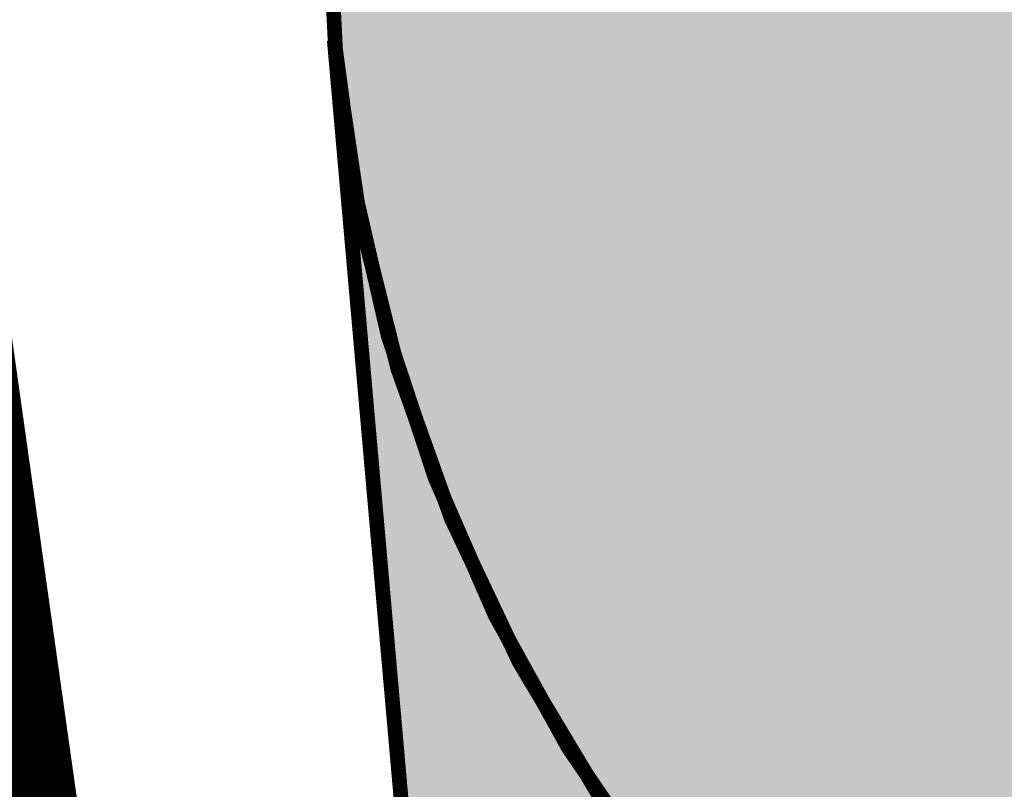
# Model space of a CAD drawing. Units: millimetres. Extents: x -511153 to 25189, y -6563528 to 13100.
# Drawn here: x 8721 to 8728, y 9881 to 9886 of the extents above; entities that cross this region are included whole.
import ezdxf

# ---------------------------------------------------------------- set-up
doc = ezdxf.new("R2010")
doc.units = ezdxf.units.MM
doc.linetypes.add('CENTER', pattern=[16, 10, -2, 2, -2])
doc.linetypes.add('Tkm_921_50', pattern=[4, 1, -3])
doc.layers.add('______MAANTEEAMETI_PLANEERING', color=7, linetype='Continuous', lineweight=13)
doc.layers.add('OPT-kontaktv-elamumaa', color=2, linetype='Continuous', lineweight=9)
for name, color, linetype in [('OPT-MAANTEEKAITSE', 7, 'Continuous'), ('OPT-mood-piir', 1, 'Continuous'), ('OPT-tee kontuurjoon', 7, 'Continuous'), ('tee', 253, 'Continuous'), ('TL_katend_AB_JRT', 133, 'Continuous'), ('TL_katend_AB_KT', 41, 'Continuous'), ('TL_katend_muldeserv', 34, 'Continuous'), ('TL_L_kattemärgistus', 7, 'Continuous'), ('TL_mulle_kraav', 5, 'Continuous'), ('TL_tee_äk_8x20', 210, 'Continuous'), ('TL_tee_äk_ST_10cm', 192, 'Continuous'), ('TL_telg_tee', 12, 'CENTER')]:
    doc.layers.add(name, color=color, linetype=linetype)
for name, color, linetype, true_color in [('TL_katend_AB_ST-1', 7, 'Continuous', 0xcbcbcb), ('TL_katend_haljastus_muru', 7, 'Continuous', 0xe9ffa8), ('TL_tee_murukaitseriba', 7, 'Murukaitse', 0xb57e40), ('TL_tee_servajoon', 1, 'Continuous', 0xff0000)]:
    doc.layers.add(name, color=color, linetype=linetype, true_color=true_color)
doc.styles.add('romanc', font='romanc.shx')
doc.styles.add('RP_lines', font='swissl.ttf')
doc.styles.get("Standard").update_dxf_attribs({"font": 'arial.ttf'})
doc.linetypes.add('+_LINE', pattern='A,0.5,-0.2,["+",Standard,S=0.1,R=0,X=-0.1,Y=-0.05],-0.2', length=0.9)
doc.linetypes.add('Murukaitse', pattern='A,0.4,["|",RP_lines,S=0.29,R=0,X=0,Y=-0.305],0', length=0.4)
doc.linetypes.add('PROJ_KRAAV5', pattern='A,0,-1.35,1,[">",romanc,S=1,R=0,X=-0.9520000000000001,Y=-0.429],-2.45,0', length=4.800000000000001)

# ---------------------------------------------------------------- blocks, each defined once
blk = doc.blocks.new('A$C081406f7')
at = {"layer": 'TL_katend_AB_JRT', "transparency": 33554687}
h = blk.add_hatch(color=256, dxfattribs=at)
h.dxf.hatch_style = 1
edge = h.paths.add_edge_path()
edge.add_line((1238.03755399806, 895.507727028802), (1236.573238190264, 895.8329641995952))
edge.add_arc((812.6538120446494, 989.9891250981018), 434.2499999985864, 278.42358354365007, 347.4773947864304, ccw=False)
edge.add_arc((966.0656855625566, -45.96326742041856), 613.0000000020066, 98.42358354406406, 103.1092081943174)
edge.add_line((827.0324824559502, 551.0616637477651), (818.9343210194493, 549.1757905371487))
edge.add_arc((753.8404723717831, 828.6964348163456), 286.9999994948129, 278.9447611017615, 283.1092081942477, ccw=False)
edge.add_arc((797.1422542578075, 553.583357302472), 8.499999972982454, 213.8656565551455, 278.94476124885875, ccw=False)
edge.add_arc((751.3486475009704, 522.8511579474434), 46.6499999998294, 33.86565664215939, 80.02617908076444)
edge.add_arc((767.3693766439101, 613.9527702359483), 45.84955418204962, 246.36187232451698, 260.02621233503993, ccw=False)
edge.add_arc((747.5822471051943, 568.7438330380246), 3.499999999808036, 66.36197162021725, 148.5176474908606)
edge.add_line((744.5974434057716, 570.5716587612405), (744.4117226545932, 570.2683804025874))
edge.add_arc((767.3694772499148, 613.9531991500407), 49.34999376957271, 242.2766531950009, 244.023942322641)
edge.add_line((745.7544007047545, 569.5886823488399), (745.8766449912218, 569.7883048802614))
edge.add_arc((747.5822471051943, 568.7438330380246), 2.000000000103188, 66.36197162043612, 148.517647481358, ccw=False)
edge.add_arc((767.3695055353455, 613.9531969800591), 47.34999680062581, 246.3619396387566, 260.026147109813)
edge.add_arc((751.3486474951496, 522.8511579390615), 45.150000008897, 27.125517666999883, 80.02617907527531, ccw=False)
edge.add_arc((801.6699142513098, 559.9189355196431), 19.35000019557606, 238.40627321629, 245.9109499611945)
edge.add_arc((751.3486473585945, 522.8511578729376), 46.65000016205802, 24.57761558553081, 27.67903173071565)
edge.add_line((792.6601932924241, 544.5209222389385), (792.7407693163259, 544.604107350111))
edge.add_arc((797.1422542715445, 553.5833573210984), 9.99999999262469, 243.8866438613974, 278.944761133879)
edge.add_arc((753.8404721090337, 828.6964359162375), 288.5000006254982, 278.944761119395, 283.1092081727512)
edge.add_line((819.2745326608419, 547.7148812180385), (827.3726943674264, 549.6007544901222))
edge.add_arc((966.0656855709385, -45.96326740831137), 611.4999999908547, 98.42358354425102, 103.10920818013199, ccw=False)
edge.add_arc((812.6538120339392, 989.989125110209), 435.7500000124755, 278.4235835458725, 347.4773947851821)
at = {"layer": 'TL_katend_AB_KT', "transparency": 33554687}
h = blk.add_hatch(color=256, dxfattribs=at)
h.dxf.hatch_style = 1
edge = h.paths.add_edge_path()
edge.add_arc((760.1527486059349, 607.7751159192994), 36.50000031233424, 216.4709249278293, 220.5661217626804)
edge.add_arc((767.3694800558733, 613.953204694204), 45.99999998242128, 220.5661217680934, 239.0436415470302)
edge.add_arc((744.7365387036698, 576.220593274571), 1.999999996075174, 239.0436414859668, 290.8371826000182)
edge.add_arc((747.5822397817392, 568.7438758024946), 5.999957427756725, 66.36174381000382, 110.8372624563138, ccw=False)
edge.add_arc((767.369480105117, 613.9532048217952), 43.35000012027727, 246.36197163502, 260.0261790581303)
edge.add_arc((751.3486475094687, 522.851157954894), 49.14999998997733, 33.86565664101278, 80.02617908894189, ccw=False)
edge.add_arc((797.1422542728251, 553.5833573248237), 5.999999996550032, 213.8656566117462, 278.9447611262895)
edge.add_arc((753.8404722156702, 828.6964352149516), 284.4999999166608, 278.9447611201475, 283.1092081957379)
edge.add_line((818.3673013777006, 551.6106393486261), (826.4654628441203, 553.4965125657618))
edge.add_arc((966.0656856120331, -45.96326782554388), 615.5000004091335, 98.42358354416808, 103.10920819244808, ccw=False)
edge.add_arc((812.6538122210186, 989.9891245244071), 431.7499994060585, 278.4235835301186, 301.2678118288986)
edge.add_arc((1036.229862837587, 621.8053231630474), 0.9999999931718436, 301.267811466231, 384.6241389301952)
edge.add_line((1037.138923479128, 622.2219869801775), (1035.411402901169, 625.9910231325775))
edge.add_line((1035.411402901169, 625.9910231325775), (1043.022154523758, 629.4504788648337))
edge.add_line((1043.022154523758, 629.4504788648337), (1044.174065098632, 626.9162925630808))
edge.add_arc((1045.0844305465, 627.3300978131592), 1.000000016831884, 204.4440994609513, 302.6560834414602)
edge.add_arc((812.6538120288169, 989.9891251008958), 431.7500000139557, 302.6560844126325, 330.7799349023452)
edge.add_arc((1188.591380374623, 779.7119099330157), 0.9999999994466008, 330.7799348853426, 490.6167012945004)
edge.add_line((1187.94038486341, 780.4709915118292), (1187.495170743205, 780.089171689935))
edge.add_line((1187.495170743205, 780.089171689935), (1184.793539382983, 783.2393602589145))
edge.add_line((1184.793539382983, 783.2393602589145), (1188.145013480564, 786.1136159887537))
edge.add_arc((1165.490360954311, 812.5296650798991), 34.80001337170807, 310.6167013353277, 311.8109274034694)
edge.add_line((1188.690647156094, 786.5915145901963), (1190.738482284825, 784.3020145865157))
edge.add_arc((1191.483831148362, 784.9686892200261), 0.9999999976706904, 221.8109274321829, 331.5780255344601)
edge.add_arc((812.6538120631594, 989.9891250934452), 431.7499999812208, 331.5780253392793, 340.1870040582577)
edge.add_arc((1217.905096948612, 843.9858423052356), 0.9999999971670548, 340.1870038771584, 441.6590611897906)
edge.add_arc((1217.760033741477, 842.9964199140668), 1.999999997926284, 81.6590609044218, 160.0567078618602)
edge.add_arc((812.6535318527604, 989.9893153356388), 428.9503326123771, 333.29984260979995, 340.0566967037109, ccw=False)
edge.add_arc((1165.490369807347, 812.5296550029889), 33.99999995879758, 310.6167010714677, 333.2998485069722, ccw=False)
edge.add_line((1187.624217073317, 786.7208812544122), (1175.922845574678, 776.6856749244034))
edge.add_line((1175.922845574678, 776.6856749244034), (1172.531351141632, 779.0466232066974))
edge.add_line((1172.531351141632, 779.0466232066974), (1185.020235039177, 789.7572075817734))
edge.add_arc((1165.490310639143, 812.5297115659341), 30.00008141288409, 310.6167165254561, 333.2998027803677)
edge.add_arc((812.6526808926137, 989.989652809687), 424.9512476492056, 333.2998534577906, 340.0566929611683)
edge.add_arc((1217.760033742175, 842.9964199122041), 6.000000000047609, 72.15919044273221, 160.0567078173691, ccw=False)
edge.add_arc((1219.904647490126, 849.6597998198122), 0.9999999942846093, 252.1591901560946, 340.9872202558288)
edge.add_arc((812.6538119966863, 989.9891251111403), 431.7500000491686, 340.9872199025498, 347.4773947858894)
edge.add_line((1234.132711845683, 896.3750261487439), (1245.27446086565, 946.5385396732017))
edge.add_arc((1215.988144716946, 953.0432830872014), 30.0000000073968, 347.4773947870228, 361.8389063469438)
edge.add_arc((1279.955184762599, 955.0970085663721), 33.99999999687243, 167.477394787649, 181.8389063511254, ccw=False)
edge.add_line((1246.764026471879, 962.4690510993823), (1250.666872519185, 980.0408407850191))
edge.add_arc((1283.858030817937, 972.6687982473522), 34.00000000573532, 149.221597690627, 167.4773947829236, ccw=False)
edge.add_arc((1228.872248320025, 1005.418816999532), 30.00000003466059, 329.2215977175597, 365.1314120587608)
edge.add_arc((1215.575752781937, 1004.224788232706), 43.34999997047248, 5.131412069857352, 26.48547937324309)
edge.add_arc((1305.975541555905, 1049.267858514562), 57.64999998398533, 190.8671647634259, 206.4854793711078, ccw=False)
edge.add_arc((1295.663835851243, 1047.288264896721), 47.14999686824728, 161.6062736441554, 190.8671647448665, ccw=False)
edge.add_arc((1249.97379488172, 1062.481762013398), 1.000000000257591, 341.6062887274181, 421.2869335099446)
edge.add_line((1250.454218402854, 1063.358798637986), (1249.886534570018, 1063.669730770402))
edge.add_line((1249.886534570018, 1063.669730770402), (1251.394356979989, 1066.422635067254))
edge.add_arc((1251.870591191924, 1067.304499796592), 1.002239704595311, 241.6295825645544, 332.3749281381316)
edge.add_arc((1295.663837659056, 1047.288277206011), 47.15000119949782, 153.89316580047, 155.5017181325828, ccw=False)
edge.add_arc((1247.082247634768, 1061.075199609622), 9.349999986054199, 31.74660386353679, 48.11787214852751, ccw=False)
edge.add_arc((1295.663836585241, 1047.288277724758), 44.73000000743441, 155.278346564984, 190.8670968412742)
edge.add_arc((1305.975541565218, 1049.267858513631), 55.22999999285027, 190.8670968416671, 206.4854793678936)
edge.add_arc((1215.575752748991, 1004.224788219668), 45.770000004756, 5.13141208807059, 26.485479366982076, ccw=False)
edge.add_arc((1228.872248351923, 1005.418816993013), 32.4200000035485, -30.778402303526093, 5.131412084076601, ccw=False)
edge.add_arc((1283.858030845411, 972.668798238039), 31.58000003442354, 149.2215977017475, 167.4773947747526)
edge.add_line((1253.029302021721, 979.5161248175427), (1249.126455974416, 961.944335131906))
edge.add_arc((1279.955184770282, 955.0970085663721), 31.58000000418229, 167.4773947885499, 181.8389063478702)
edge.add_arc((1215.988144712057, 953.0432830899954), 32.42000001252146, -12.522605213988925, 1.8389063447784793, ccw=False)
edge.add_line((1247.636890367721, 946.0138237057254), (1236.495141344378, 895.8503101719543))
edge.add_arc((812.6538120427867, 989.9891250999644), 434.1700000002187, 278.42358354346834, 347.4773947848645, ccw=False)
edge.add_arc((966.0656855832785, -45.96326759457588), 613.0800001776895, 98.42358354387078, 103.1092081993893)
edge.add_line((827.0143377571367, 551.139578894712), (818.9161764063174, 549.2537057027221))
edge.add_arc((753.8404720904073, 828.6964361043647), 286.9200008130086, 278.9447611172761, 283.109208193448, ccw=False)
edge.add_arc((797.1422542647924, 553.5833573127165), 8.41999998410468, 213.8656565810622, 278.9447611924826, ccw=False)
edge.add_arc((751.3486474859528, 522.851157923229), 46.73000002580049, 33.8656566573899, 80.02617906766403)
edge.add_arc((767.369376640534, 613.9527702154592), 45.76955416166526, 246.3618721442954, 260.0262123929947, ccw=False)
edge.add_arc((747.5822471056599, 568.7438330370933), 3.580000000794662, 66.36197163623568, 148.5176474823764)
edge.add_line((744.5292193212081, 570.6134376348928), (744.340787722962, 570.3057325137779))
edge.add_arc((767.3694800275844, 613.9532046541572), 49.34999993420625, 223.1687855200663, 242.1835772926261, ccw=False)
edge.add_arc((734.9137852214044, 583.5085356822237), 4.849999999742296, 147.9953772060585, 223.1687855372423, ccw=False)
at = {"layer": 'TL_katend_AB_ST-1', "transparency": 33554687}
h = blk.add_hatch(color=256, dxfattribs=at)
h.dxf.hatch_style = 1
edge = h.paths.add_edge_path()
edge.add_line((1190.24652635667, 764.5921317785978), (1195.734343631309, 758.1931613320485))
edge.add_arc((812.6538120376645, 989.9891251027584), 447.750000007216, 328.8225317429885, 347.4773947864918)
edge.add_line((1249.752080455539, 892.9058296671137), (1272.934407105087, 997.2796541322023))
edge.add_arc((1223.63577493676, 1008.229305543937), 50.49999999709456, 347.4773947852817, 386.4918960126446)
edge.add_line((1268.833146837424, 1030.755902556702), (1259.880599748343, 1026.300352376886))
edge.add_arc((1215.575752725359, 1004.224788215011), 49.50000002823295, 1.2478321969928174, 26.485479360752777, ccw=False)
edge.add_arc((1225.07349984406, 1004.431670277379), 40.00000000104387, -23.142260488207796, 1.2478321913939112, ccw=False)
edge.add_line((1261.85477445717, 988.7110520349815), (1258.59615432343, 981.086911550723))
edge.add_arc((1286.182110339985, 969.2964478479698), 30.00000006122118, 156.8577395175687, 167.477394769793)
edge.add_line((1256.895794140641, 975.8011912824586), (1254.11059458938, 963.2613831134513))
edge.add_arc((1273.634805341368, 958.9248875062913), 19.99999999097405, 167.4773947845191, 180.9731280710931)
edge.add_line((1253.637689941796, 958.5852180598304), (1253.735442689387, 952.830290723592))
edge.add_arc((1213.741211850662, 952.1509518334642), 40.00000002136112, -12.52260520839701, 0.9731280661287087, ccw=False)
edge.add_line((1252.789633394219, 943.4779606154189), (1241.942396150553, 894.6404279079288))
edge.add_arc((812.653812045115, 989.9891250999644), 439.7499999993973, 329.1656911989946, 347.4773947862936, ccw=False)
edge = h.paths.add_edge_path()
edge.add_line((1188.507780290092, 746.650149484165), (1183.072854464524, 752.9874468091875))
edge.add_arc((812.6538120388286, 989.989125110209), 439.750000010313, 278.4235835436263, 327.3880556754374, ccw=False)
edge.add_arc((966.0656854922418, -45.96326703298837), 607.4999996094781, 98.4235835432534, 103.1092081976987)
edge.add_line((828.2799255345017, 545.7049963362515), (820.1817640931113, 543.8191231256351))
edge.add_arc((753.8404721696861, 828.6964354868978), 292.5000001918728, 280.0902633905611, 283.1092081988562, ccw=False)
edge.add_line((805.0863028849708, 540.7205424914137), (822.7900541730924, 532.6188185373321))
edge.add_line((822.7900541730924, 532.6188185373321), (830.8882156414911, 534.5046917553991))
edge.add_arc((966.0656856852584, -45.9632681235671), 596.0000007160089, 99.46706994570309, 103.10920819206541, ccw=False)
edge.add_arc((851.5048620565794, 641.0506099481136), 100.4999999828949, 279.4670699351435, 286.4356530206471)
edge.add_line((879.9401659602299, 544.6572310859337), (899.0699530269485, 550.300370849669))
edge.add_arc((927.2223189886427, 454.8661286644638), 99.50000146083195, 102.08444742131132, 106.4356530129775, ccw=False)
edge.add_arc((812.65381204593, 989.9891250999644), 447.7499999984702, 282.08444737342, 327.079786166336)
h = blk.add_hatch(color=256, dxfattribs=at)
h.dxf.hatch_style = 1
edge = h.paths.add_edge_path()
edge.add_line((1196.983061985928, 736.7676999820396), (1191.561169679044, 743.0897998064756))
edge.add_arc((812.6538120443001, 989.9891251036897), 452.2500000021703, 283.109208198552, 326.91138505783147, ccw=False)
edge.add_line((915.2276556413854, 549.5249732006341), (823.8106894305674, 528.2360906545073))
edge.add_arc((835.2644850978395, 479.0521444799379), 50.4999999652531, 103.1092081791298, 155.5677165969562)
edge.add_line((789.2867221598281, 499.9398277336732), (798.0009802529821, 494.9672710699961))
edge.add_arc((842.6437354030786, 473.5832954468206), 49.50000000852556, 116.8796456223073, 154.4054790122633, ccw=False)
edge.add_arc((838.3486156379804, 482.056898387149), 39.99999997763854, 92.48955292311467, 116.8796456275964, ccw=False)
edge.add_line((836.6111266671214, 522.0191446989775), (844.8946291756583, 522.3792969817296))
edge.add_arc((843.5915124459425, 552.350981705822), 29.99999997352773, 272.4895529269245, 283.1092081984035)
edge.add_line((850.3957475043135, 523.1327958675101), (862.906383666792, 526.0462316861376))
edge.add_arc((858.3702269472415, 545.5250222980976), 20.0000000372226, 283.1092082028886, 296.6049414564896)
edge.add_line((867.3269510084065, 527.6427099313587), (872.4732636687113, 530.2203465104103))
edge.add_arc((890.3867117709015, 494.4557218458503), 40.00000000383389, 103.109208197854, 116.6049414749053, ccw=False)
edge.add_line((881.3143983512418, 533.4133030017838), (917.0421183200087, 541.7334569692612))
edge.add_arc((812.6538120468613, 989.9891250999644), 460.2499999976965, 283.1092081976856, 326.6204763792587)
edge = h.paths.add_edge_path()
edge.add_line((1198.816542619141, 754.5992187419906), (1204.288065935136, 748.2192475739866))
edge.add_arc((812.653811702854, 989.9891252694651), 460.2500003791007, 328.3114778691246, 335.3274117233635)
edge.add_line((1230.886665147613, 797.8658753791824), (1244.614416012657, 827.7497984310612))
edge.add_arc((965.1867085986305, 956.110253165476), 307.5000000167227, 335.3274117252795, 347.4773947855535)
edge.add_line((1265.371449063416, 889.4366331771016), (1280.211175365956, 956.2495554368943))
edge.add_arc((1569.169494434725, 892.0694204885513), 295.9999997990482, 159.2114433405017, 167.4773947890833, ccw=False)
edge.add_line((1292.440106610302, 997.1258138939738), (1289.669539739727, 1011.423564072698))
edge.add_arc((1307.753133310471, 1001.76780689694), 20.50000007485497, 151.8999569875939, 157.2355727479837)
edge.add_arc((1569.169495953363, 892.069419901818), 304.0000014271763, 157.235572761521, 159.2464256876744)
edge.add_arc((1283.959997308441, 1000.14597958792), 1.000000000492209, 164.3464273481531, 339.2464251579454, ccw=False)
edge.add_arc((1375.436513694352, 974.513052158989), 96.00000009876072, 156.9861190316143, 164.3464267559336, ccw=False)
edge.add_line((1287.077137806104, 1012.044648336247), (1283.391649967991, 1014.861448426731))
edge.add_arc((1375.436513667577, 974.5130521673709), 100.5000000705359, 156.3294809093648, 167.4773947826503)
edge.add_line((1277.32735452638, 996.3039426216856), (1254.243846521014, 892.3750294884667))
edge.add_arc((1196.159327722737, 905.2761020315811), 59.49999156966476, 346.60698646393615, 347.47739484972476, ccw=False)
edge.add_line((1254.041165231378, 891.4941615508869), (1243.598371243686, 847.636178823188))
edge.add_arc((1185.716525476426, 861.4181212093681), 59.50000004504979, 336.76205404712783, 346.6069865210138, ccw=False)
edge.add_arc((965.1867116221692, 956.1102518383414), 299.4999967151781, 335.32741171463545, 336.7620540476822, ccw=False)
edge.add_line((1237.344752080506, 831.0892574163154), (1223.617001217324, 801.2053343635052))
edge.add_arc((812.6538119418547, 989.9891251530498), 452.2500001153521, 328.63512619214237, 335.3274117241478, ccw=False)
at = {"layer": 'TL_katend_haljastus_muru', "transparency": 33554687}
h = blk.add_hatch(color=256, dxfattribs=at)
h.dxf.hatch_style = 1
edge = h.paths.add_edge_path()
edge.add_line((1243.063328972436, 847.7635749289766), (1253.506122960011, 891.6215576566756))
edge.add_arc((1196.159317539306, 905.2761043962091), 58.95000202393731, 346.6069865200353, 347.4773947664252)
edge.add_line((1253.706930728513, 892.4942831313238), (1276.790438730503, 996.4231962505728))
edge.add_arc((1375.436513572582, 974.5130521981046), 101.0499999710493, 159.5899725967606, 167.4773947881891, ccw=False)
edge.add_arc((1303.581058416632, 1045.735516730696), 42.62521708250623, 235.8831626722168, 237.58250136364802, ccw=False)
edge.add_arc((1276.868920122506, 1006.306809296831), 4.999999999939782, 55.88321067017176, 96.62189749593348)
edge.add_line((1276.292336159153, 1011.273453126661), (1274.60624751565, 1011.077712965198))
edge.add_arc((1223.635774937691, 1008.229305545799), 51.04999999654638, -12.522605214452483, 3.1985606929936807, ccw=False)
edge.add_line((1273.471322901431, 997.1604005051777), (1250.288996250718, 892.7865760354325))
edge.add_arc((812.6538120432524, 989.9891251018271), 448.3000000014578, 282.0844473736923, 347.4773947861269, ccw=False)
edge.add_arc((927.2223186838673, 454.8661297755316), 98.95000030985324, 102.0844473837559, 106.4356530253658)
edge.add_line((899.22556911828, 549.7728448966518), (880.0957820513286, 544.1297051319852))
edge.add_arc((851.5048620732268, 641.0506098754704), 101.0499999084114, 279.46706993886653, 286.43565302329694, ccw=False)
edge.add_arc((966.0656855388079, -45.96326741855592), 595.4499999966051, 99.46706994190885, 103.109208200479)
edge.add_line((831.0129598825006, 533.9690249990672), (822.9147984792944, 532.08315179497))
edge.add_arc((845.3574338270118, 435.711835344322), 98.9500000797451, 103.1092082037347, 116.9660135449817)
edge.add_arc((751.3486483646557, 522.8511579614133), 49.14999913702625, 0.33671003094440266, 1.2269163271724892, ccw=False)
edge.add_arc((805.4975462112343, 523.1692761359736), 4.999833155185809, 180.3355383773831, 221.4667302668821)
edge.add_line((801.7509694561595, 519.8584614023566), (802.9135309509002, 518.5428808871657))
edge.add_arc((835.2644851253135, 479.0521444464102), 51.0500000061528, 103.10920820280859, 129.3244582341293, ccw=False)
edge.add_line((823.6859451188939, 528.7717573968694), (915.102911330061, 550.0606399392709))
edge.add_arc((812.6538120447658, 989.9891250999644), 451.7000000001669, 283.1092081983146, 335.3274117287737)
edge.add_line((1223.117211835342, 801.4349221969023), (1236.844962685136, 831.3188452217728))
edge.add_arc((965.1867094995687, 956.1102527808398), 298.9499990373089, 335.3274117203287, 336.7620540418408)
edge.add_arc((1185.716525518801, 861.4181211972609), 58.95000000122639, 336.7620540398251, 346.606986522759)
h = blk.add_hatch(color=256, dxfattribs=at)
h.dxf.hatch_style = 1
edge = h.paths.add_edge_path()
edge.add_line((827.3726941925706, 549.6007544528693), (819.2745327240555, 547.714881233871))
edge.add_arc((753.8404716150835, 828.6964383739978), 288.5000031301612, 278.9447611404078, 283.109208170526, ccw=False)
edge.add_arc((797.1422542716609, 553.5833573061973), 9.999999977825247, 262.7163438422643, 278.9447611464947, ccw=False)
edge.add_arc((751.3486464108573, 522.8511574687436), 49.15000119009422, 22.43861369414691, 25.053011532906908, ccw=False)
edge.add_arc((801.6699141670251, 559.9189353343099), 18.94999999052705, 255.038056252985, 280.0902634015744)
edge.add_arc((753.8404724948341, 828.6964338449761), 291.9499985186087, 280.0902633834053, 283.1092082043326)
edge.add_line((820.0570197564084, 544.3547898605466), (828.1551812248072, 546.2406630776823))
edge.add_arc((966.0656855285633, -45.96326746605337), 608.0500000401004, 98.42358354063629, 103.1092081917813, ccw=False)
edge.add_arc((812.6538120425539, 989.9891250990331), 439.2000000018271, 278.423583543394, 347.4773947864418)
edge.add_line((1241.405480354675, 894.7596815368161), (1252.252717597992, 943.5972142443061))
edge.add_arc((1213.741211875458, 952.1509518325329), 39.44999999676814, 347.4773947846023, 360.9731280687087)
edge.add_line((1253.185522015672, 952.8209498142824), (1253.087769267848, 958.5758771495894))
edge.add_arc((1273.634805319714, 958.92488750536), 20.54999996946815, 174.0898635952401, 180.973128070792, ccw=False)
edge.add_line((1253.194036488188, 961.0408904170617), (1250.668868624023, 961.6017519775778))
edge.add_arc((1279.95518476062, 955.0970085654408), 29.99999999517376, 167.4773947854819, 181.8389063494777)
edge.add_arc((1215.988144735922, 953.0432830853388), 33.99999998826213, -12.522605217243381, 1.8389063515912767, ccw=False)
edge.add_line((1249.179303017445, 945.6712405513972), (1238.037553997594, 895.5077270297334))
edge.add_arc((812.6538120429032, 989.9891250971705), 435.7500000001749, 278.42358354334146, 347.4773947867064, ccw=False)
edge.add_arc((966.0656851880485, -45.96326574217528), 611.4999982846591, 98.42358353278287, 103.1092081973469)
at = {"layer": 'TL_katend_muldeserv', "transparency": 33554687, "flags": 128}
blk.add_lwpolyline([(797.0798128184397, 541.533248802647, 0.01012336774042802), (796.2860571630299, 543.369179607369, 0.06000797449853395), (798.7359464315232, 543.4580106530339, 0.01817282838653099), (819.3312346829334, 547.4713963512331), (827.4293961517978, 549.3572695674375, -0.02044774350896153), (876.5235440545948, 558.6926408428699, 0.310765706009171), (1238.281606632285, 895.453520834446), (1249.423355652136, 945.6170343561098, 0.06274606681196913), (1250.220505996142, 954.142347112298, -0.06274606680015674), (1250.912921258598, 961.5475457822904)], format="xyb", dxfattribs=at)
at = {"layer": 'TL_L_kattemärgistus', "flags": 128}
blk.add_lwpolyline([(877.1461274513276, 554.4884893335402, 0.3107657060096528), (1242.430501419236, 894.532015517354)], format="xyb", dxfattribs=at)
at = {"layer": 'TL_L_kattemärgistus', "linetype": 'Tkm_921_50', "transparency": 33554687, "const_width": 0.1, "flags": 128}
for points in [[(877.65884319006, 551.0262469146401, 0.3107657060096111), (1245.847238303162, 893.7731287861243)], [(916.1348869786598, 545.6292150840163, 0.2318712510521688), (1227.251833182178, 799.5356048718095)]]:
    blk.add_lwpolyline(points, format="xyb", dxfattribs=at)
at = {"layer": 'TL_L_kattemärgistus', "const_width": 0.1, "flags": 128}
for points in [[(906.2870044753654, 552.6501401299611, 0.2933345712097904), (1249.263975185808, 893.0142420539632)], [(915.3410595544847, 549.0380034344271, 0.2318712510524105), (1224.071355211199, 800.9966181777418)]]:
    blk.add_lwpolyline(points, format="xyb", dxfattribs=at)
at = {"layer": 'TL_mulle_kraav', "ltscale": 0.5, "flags": 128}
blk.add_lwpolyline([(823.3003718027612, 530.427454598248), (914.717338006827, 551.7163371387869, 0.288484798111755), (1251.948554165429, 892.4179739085957), (1278.095533006475, 1010.139556436799)], format="xyb", dxfattribs=at)
at = {"layer": 'TL_mulle_kraav', "linetype": 'PROJ_KRAAV5', "ltscale": 0.5, "flags": 128}
blk.add_lwpolyline([(1231.601351049263, 825.7242184337229, -0.2469248050563794), (914.717338006827, 551.7163371387869), (891.0974479209399, 546.2158147897571)], format="xyb", dxfattribs=at)
at = {"layer": 'TL_tee_murukaitseriba', "linetype": 'Murukaitse', "flags": 128}
for points in [[(1274.60624751565, 1011.077712965198, -0.06870432301098478), (1273.471322901081, 997.160400503315), (1250.288996250718, 892.7865760354325, -0.2933345712094268), (906.5068252736237, 551.6234080241993, 0.0189879977894572), (899.22556911828, 549.7728448966518), (880.0957820513286, 544.1297051319852, -0.03041555375566649), (868.1256390891504, 541.3768808748573, 0.01589316403489775), (831.0129599509528, 533.9690250148997), (822.9147984826704, 532.0831517959014, 0.06053550219675598), (800.4873791199643, 523.903562316671, 0.06053550219675598)], [(802.9135309509002, 518.5428808871657, -0.1148871080094115), (823.6859451206401, 528.7717573968694), (915.1029113268014, 550.0606399383396, 0.2318712510508496), (1223.117211822071, 801.4349221680313), (1236.844962685136, 831.3188452217728, 0.006259889772022957), (1239.884161797119, 838.1593662826344, 0.04298306332961917), (1243.063328972319, 847.7635749289766), (1253.506122960011, 891.6215576566756, 0.003797890763005368), (1253.706930725137, 892.4942831164226), (1276.790438730503, 996.4231962505728, -0.0344289655073098), (1280.730334467487, 1009.752832751721)], [(796.7774521847023, 541.6113872900605, 0.1097483462608301), (804.9899431994418, 541.2620356222615, 0.01317339366891661), (820.0570197564084, 544.3547898605466), (828.1551812248072, 546.2406630776823, -0.02044774350887462), (876.9923127304064, 555.5271620564163, 0.3107657060089399), (1241.405480354675, 894.7596815368161), (1252.252717597992, 943.5972142443061, 0.05895440418153254), (1253.185522015672, 952.8209498142824), (1253.087769267848, 958.5758771495894, -0.03004294086435156), (1253.194036488188, 961.0408904170617)]]:
    blk.add_lwpolyline(points, format="xyb", dxfattribs=at)
at = {"layer": 'TL_tee_servajoon', "flags": 128}
blk.add_lwpolyline([(798.6970758910757, 543.7049703281373, 0.01817282838656195), (819.2745327240555, 547.714881233871), (827.3726941930363, 549.6007544500753, -0.02044774350889433), (876.4869215018116, 558.9399438723922, 0.3107657060094743), (1238.03755399771, 895.5077270297334), (1249.179303017678, 945.6712405513972, 0.06274606681060192), (1249.9706347459, 954.1343247471377, -0.06274606680180465), (1250.668868624023, 961.6017519775778)], format="xyb", dxfattribs=at)
at = {"layer": 'TL_tee_äk_8x20'}
for radius in [434.1699999989573, 434.2499999989273]:
    blk.add_arc((812.6538120439509, 989.9891250990331), radius, 278.4235835414113, 347.4773947981178, dxfattribs=at)
at = {"layer": 'TL_tee_äk_ST_10cm'}
for centre, radius in [((812.6538120433688, 989.9891250990331), 439.6000000013691), ((812.6538120448822, 989.9891250990331), 439.7499999995363)]:
    blk.add_arc(centre, radius, 278.4235835414113, 347.4773947981178, dxfattribs=at)
at = {"layer": 'TL_tee_äk_ST_10cm', "transparency": 33554687}
for centre, radius, start, end in [((812.6538120462792, 989.9891250999644), 447.7499999983971, 282.0844473745538, 347.4773947981178), ((812.6538120458135, 989.9891250999644), 447.8999999985322, 282.0844473745538, 347.4773947981178), ((812.6538120429032, 989.9891250999644), 452.1000000010844, 283.1092082017139, 335.3274117112769), ((812.6538120439509, 989.9891250990331), 452.2500000000281, 283.1092082017139, 335.3274117112769)]:
    blk.add_arc(centre, radius, start, end, dxfattribs=at)
at = {"layer": 'TL_telg_tee', "transparency": 33554687}
blk.add_arc((812.6538120456971, 989.9891250999644), 449.9999999987224, 283.1092082017139, 347.4773947981178, dxfattribs=at)

msp = doc.modelspace()

# ---------------------------------------------------------------- hatches: boundary and pattern name
at = {"layer": 'OPT-kontaktv-elamumaa'}
h = msp.add_hatch(dxfattribs=at)
h.set_pattern_fill('ANSI31', color=256, scale=0.1)
h.set_pattern_definition([(45, (0, 0), (-0.2245064030267289, 0.2245064030267289), [])])
h.paths.add_polyline_path([(8557.832252462744, 9867.4932889708), (8598.165463422309, 9882.400739915916), (8714.798429592047, 9925.296991886935), (8721.895491271762, 9874.949943521662), (8726.299070017762, 9864.321503681495), (8696.35328881682, 9847.41099866879), (8660.48186262208, 9831.467438527747), (8637.904592793384, 9823.275864252158), (8621.814106234815, 9818.417587937103), (8597.913906458998, 9812.371480967166), (8579.555394323543, 9808.719724196257), (8531.308456780622, 9800.220237939051), (8518.69992842793, 9853.003415151863)])
at = {"layer": 'OPT-tee kontuurjoon', "ltscale": 0.5, "true_color": 0x939598}
h = msp.add_hatch(color=252, dxfattribs=at)
h.dxf.hatch_style = 1
edge = h.paths.add_edge_path()
edge.add_arc((8734.104996282142, 9886.718848186909), 10.99999999895226, 180, 360)
edge.add_arc((8734.104996282142, 9886.718848186909), 10.99999999895226, 0, 180)
edge = h.paths.add_edge_path(flags=16)
edge.add_arc((8734.104996282142, 9886.718848186909), 2.499999998952262, 180, 360)
edge.add_arc((8734.104996282142, 9886.718848186909), 2.499999998952262, 0, 180)
at = {"layer": 'OPT-tee kontuurjoon', "linetype": 'Continuous', "ltscale": 0.5, "true_color": 0x939598}
h = msp.add_hatch(color=252, dxfattribs=at)
h.dxf.hatch_style = 1
edge = h.paths.add_edge_path()
edge.add_line((8551.415417538723, 9819.922394819921), (8547.287379050744, 9813.840002173922))
edge.add_line((8547.287379050744, 9813.840002173922), (8546.371903770487, 9818.75547824557))
edge.add_line((8546.371903770487, 9818.75547824557), (8533.591665984248, 9816.375242516762))
edge.add_line((8533.591665984248, 9816.375242516762), (8534.836711931159, 9809.690197390868))
edge.add_line((8534.836711931159, 9809.690197390868), (8529.925247706356, 9808.780322739287))
edge.add_line((8529.925247706356, 9808.780322739287), (8530.872458340484, 9803.667320489316))
edge.add_line((8530.872458340484, 9803.667320489316), (8536.32215288456, 9804.680977351396))
edge.add_line((8536.32215288456, 9804.680977351396), (8549.023514625034, 9807.04303600303))
edge.add_line((8549.023514625034, 9807.04303600303), (8550.255211682641, 9808.442029050915))
edge.add_line((8550.255211682641, 9808.442029050915), (8563.183679490932, 9809.846985631055))
edge.add_line((8563.183679490932, 9809.846985631055), (8573.300183129497, 9813.590743523455))
edge.add_line((8573.300183129497, 9813.590743523455), (8577.417987953988, 9813.842605086407))
edge.add_line((8577.417987953988, 9813.842605086407), (8582.34683127806, 9817.810784811518))
edge.add_line((8582.34683127806, 9817.810784811518), (8583.33769723319, 9812.90994971375))
edge.add_line((8583.33769723319, 9812.90994971375), (8593.531434237491, 9814.970950901872))
edge.add_line((8593.531434237491, 9814.970950901872), (8592.540568281314, 9819.87178599964))
edge.add_line((8592.540568281314, 9819.87178599964), (8596.643211305258, 9820.17008117809))
edge.add_line((8596.643211305258, 9820.17008117809), (8612.655733748921, 9823.075627769707))
edge.add_line((8612.655733748921, 9823.075627769707), (8618.787115289248, 9825.947305860362))
edge.add_line((8618.787115289248, 9825.947305860362), (8628.832729013637, 9824.709831055618))
edge.add_line((8628.832729013637, 9824.709831055618), (8631.590596654569, 9827.52469223029))
edge.add_line((8631.590596654569, 9827.52469223029), (8633.695918304613, 9826.949227885707))
edge.add_line((8633.695918304613, 9826.949227885707), (8646.116787011502, 9835.741017377368))
edge.add_line((8646.116787011502, 9835.741017377368), (8649.000395651208, 9831.65631405673))
edge.add_line((8649.000395651208, 9831.65631405673), (8657.496578557184, 9837.654220027282))
edge.add_line((8657.496578557184, 9837.654220027282), (8654.612969917478, 9841.738923347919))
edge.add_line((8654.612969917478, 9841.738923347919), (8656.874523383914, 9840.710354116178))
edge.add_line((8656.874523383914, 9840.710354116178), (8659.482904496253, 9841.179805833279))
edge.add_line((8659.482904496253, 9841.179805833279), (8660.368565537035, 9836.258870503298))
edge.add_line((8660.368565537035, 9836.258870503298), (8665.443747618818, 9837.172292595162))
edge.add_line((8665.443747618818, 9837.172292595162), (8664.698810537695, 9842.118555168054))
edge.add_line((8664.698810537695, 9842.118555168054), (8672.523097711848, 9843.526756222724))
edge.add_line((8672.523097711848, 9843.526756222724), (8674.341747450642, 9846.021548824749))
edge.add_line((8674.341747450642, 9846.021548824749), (8678.801630395348, 9845.340498724385))
edge.add_line((8678.801630395348, 9845.340498724385), (8691.80999295006, 9854.563878189205))
edge.add_line((8691.80999295006, 9854.563878189205), (8694.332895550528, 9856.918199754684))
edge.add_line((8694.332895550528, 9856.918199754684), (8696.317138761515, 9852.328779434218))
edge.add_line((8696.317138761515, 9852.328779434218), (8705.863133028382, 9856.456005314729))
edge.add_line((8705.863133028382, 9856.456005314729), (8703.87888981658, 9861.045425635195))
edge.add_line((8703.87888981658, 9861.045425635195), (8706.262823454803, 9862.074084594278))
edge.add_line((8706.262823454803, 9862.074084594278), (8707.379777616006, 9859.477933171569))
edge.add_line((8707.379777616006, 9859.477933171569), (8721.31661737815, 9865.42335548847))
edge.add_line((8721.31661737815, 9865.42335548847), (8724.9583043264, 9867.531020919225))
edge.add_line((8724.9583043264, 9867.531020919225), (8734.104996282142, 9875.71884818784))
edge.add_arc((8734.104996282342, 9886.71884818694), 10.9999999990996, 185.0290139008926, 269.9999999989578, ccw=False)
edge.add_line((8723.147341490141, 9885.754586067414), (8723.987087520072, 9876.21190371587))
edge.add_arc((8719.255178392516, 9876.5660907276), 4.745146196981983, 301.59546131655, 355.7193495504808, ccw=False)
edge.add_line((8721.741247960948, 9872.524324958576), (8719.548764070612, 9872.352669855012))
edge.add_line((8719.548764070612, 9872.352669855012), (8717.567828865838, 9876.943518983564))
edge.add_line((8717.567828865838, 9876.943518983564), (8702.625533124432, 9870.495971078417))
edge.add_line((8702.625533124432, 9870.495971078417), (8704.606468329206, 9865.905121950796))
edge.add_line((8704.606468329206, 9865.905121950796), (8702.222534687142, 9864.876462993576))
edge.add_line((8702.222534687142, 9864.876462993576), (8699.116706103669, 9872.060034403941))
edge.add_line((8699.116706103669, 9872.060034403941), (8689.570711838314, 9867.932808520636))
edge.add_line((8689.570711838314, 9867.932808520636), (8692.677283506724, 9860.74751840475))
edge.add_line((8692.677283506724, 9860.74751840475), (8688.285348270787, 9860.735435027062))
edge.add_line((8688.285348270787, 9860.735435027062), (8685.397151177982, 9864.816895250595))
edge.add_line((8685.397151177982, 9864.816895250595), (8672.112814443535, 9855.416391352555))
edge.add_line((8672.112814443535, 9855.416391352555), (8675.00101153634, 9851.334931129953))
edge.add_line((8675.00101153634, 9851.334931129953), (8671.283172257361, 9850.416065685815))
edge.add_line((8671.283172257361, 9850.416065685815), (8670.397511214134, 9855.337001013933))
edge.add_line((8670.397511214134, 9855.337001013933), (8654.748936865479, 9852.520598904593))
edge.add_line((8654.748936865479, 9852.520598904593), (8655.63459790626, 9847.599663574612))
edge.add_line((8655.63459790626, 9847.599663574612), (8652.064734868705, 9847.134156851462))
edge.add_line((8652.064734868705, 9847.134156851462), (8648.519729242194, 9852.143787077992))
edge.add_line((8648.519729242194, 9852.143787077992), (8626.728372765821, 9836.72743479292))
edge.add_line((8626.728372765821, 9836.72743479292), (8629.65173481498, 9832.662771435818))
edge.add_line((8629.65173481498, 9832.662771435818), (8627.401271043695, 9829.879011145225))
edge.add_line((8627.401271043695, 9829.879011145225), (8616.911986866384, 9831.020604476696))
edge.add_line((8616.911986866384, 9831.020604476696), (8611.405959499185, 9829.963157394333))
edge.add_line((8611.405959499185, 9829.963157394333), (8610.513263606583, 9834.88282141219))
edge.add_line((8610.513263606583, 9834.88282141219), (8594.500741162803, 9831.977274820572))
edge.add_line((8594.500741162803, 9831.977274820572), (8595.745388275362, 9825.118000946371))
edge.add_line((8595.745388275362, 9825.118000946371), (8591.541668461403, 9824.81235667075))
edge.add_line((8591.541668461403, 9824.81235667075), (8590.162489982671, 9831.63379023633))
edge.add_line((8590.162489982671, 9831.63379023633), (8579.968752979185, 9829.572789044483))
edge.add_line((8579.968752979185, 9829.572789044483), (8580.959618936642, 9824.671953947647))
edge.add_line((8580.959618936642, 9824.671953947647), (8575.58954183571, 9818.789599466501))
edge.add_line((8575.58954183571, 9818.789599466501), (8570.870749064605, 9820.15563880968))
edge.add_line((8570.870749064605, 9820.15563880968), (8569.135439020698, 9824.844849730274))
edge.add_line((8569.135439020698, 9824.844849730274), (8558.009235747973, 9820.727437943584))
edge.add_line((8558.009235747973, 9820.727437943584), (8558.215278421063, 9820.17066276948))
edge.add_line((8558.215278421063, 9820.17066276948), (8555.95553411264, 9816.841078462443))
edge.add_line((8555.95553411264, 9816.841078462443), (8551.415417538723, 9819.922394819921))
at = {"layer": 'tee', "linetype": 'ByBlock'}
h = msp.add_hatch(dxfattribs=at)
h.set_pattern_fill('ANSI31', color=12, angle=58)
h.set_pattern_definition([(103, (0, 0), (-3.093624955693122, -0.7142195975417713), [])])
edge = h.paths.add_edge_path()
edge.add_line((8144.521546374263, 10752.36069323072), (8464.985221600406, 10541.94068510466))
edge.add_line((8464.985221600406, 10541.94068510466), (8544.910926491044, 10493.01176727554))
edge.add_line((8544.910926491044, 10493.01176727554), (8688.874845724946, 10397.03926397636))
edge.add_line((8688.874845724946, 10397.03926397636), (8740.14248296848, 10365.52127071252))
edge.add_line((8740.14248296848, 10365.52127071252), (8839.324388432071, 10309.20097903718))
edge.add_line((8839.324388432071, 10309.20097903718), (8928.630145896412, 10264.65386166302))
edge.add_line((8928.630145896412, 10264.65386166302), (8993.166306658333, 10222.17158723259))
edge.add_line((8993.166306658333, 10222.17158723259), (9064.107686165717, 10168.4697986805))
edge.add_line((9064.107686165717, 10168.4697986805), (9138.281672403473, 10095.22114892913))
edge.add_line((9138.281672403473, 10095.22114892913), (9208.69579483654, 10016.52974066118))
edge.add_line((9208.69579483654, 10016.52974066118), (9263.387030007403, 9952.103802811902))
edge.add_line((9263.387030007403, 9952.103802811902), (9304.240530223498, 9907.635217419123))
edge.add_line((9304.240530223498, 9907.635217419123), (9331.899433501849, 9880.544085703335))
edge.add_line((9331.899433501849, 9880.544085703335), (9353.777411409568, 9862.668229918268))
edge.add_line((9353.777411409568, 9862.668229918268), (9384.073528180288, 9843.747271629343))
edge.add_line((9384.073528180288, 9843.747271629343), (9460.59950209138, 9812.963240203599))
edge.add_line((9460.59950209138, 9812.963240203599), (9560.009355415927, 9790.773852762593))
edge.add_line((9560.009355415927, 9790.773852762593), (9682.007524607077, 9762.036491441984))
edge.add_line((9682.007524607077, 9762.036491441984), (9806.964055380708, 9737.29318345507))
edge.add_line((9806.964055380708, 9737.29318345507), (9911.094893108586, 9726.23426976979))
edge.add_line((9911.094893108586, 9726.23426976979), (9943.638854595361, 9721.416563071303))
edge.add_line((8144.521546374263, 10752.36069323072), (8129.257115619461, 10885.63088245827))
edge.add_line((8129.257115619461, 10885.63088245827), (8518.547711306877, 10626.401145677))
edge.add_line((8518.547711306877, 10626.401145677), (8598.771048419389, 10577.290023355))
edge.add_line((8598.771048419389, 10577.290023355), (8742.813394207988, 10481.26523756157))
edge.add_line((8742.813394207988, 10481.26523756157), (8791.033367460159, 10451.62086786056))
edge.add_line((8791.033367460159, 10451.62086786056), (8886.366141244142, 10397.48629965846))
edge.add_line((8886.366141244142, 10397.48629965846), (8978.61836654564, 10351.46943775374))
edge.add_line((8978.61836654564, 10351.46943775374), (9050.898544969818, 10303.88950211077))
edge.add_line((9050.898544969818, 10303.88950211077), (9129.700120738595, 10244.23763758696))
edge.add_line((9129.700120738595, 10244.23763758696), (9210.744066795369, 10164.20473224797))
edge.add_line((9210.744066795369, 10164.20473224797), (9284.08690171487, 10082.24033694268))
edge.add_line((9284.08690171487, 10082.24033694268), (9338.35375986327, 10018.3143126095))
edge.add_line((9338.35375986327, 10018.3143126095), (9376.097556821042, 9977.230604991146))
edge.add_line((9376.097556821042, 9977.230604991146), (9398.657348650655, 9955.133912082314))
edge.add_line((9398.657348650655, 9955.133912082314), (9412.133511889811, 9944.122933297378))
edge.add_line((9412.133511889811, 9944.122933297378), (9429.57013602673, 9933.233166780728))
edge.add_line((9429.57013602673, 9933.233166780728), (9490.349048351087, 9908.783690983279))
edge.add_line((9490.349048351087, 9908.783690983279), (9582.366657993827, 9888.244334737652))
edge.add_line((9582.366657993827, 9888.244334737652), (9703.190548162427, 9859.783581507036))
edge.add_line((9703.190548162427, 9859.783581507036), (9821.986840129266, 9836.26009520632))
edge.add_line((9821.986840129266, 9836.26009520632), (9923.702691233835, 9825.45765817292))
edge.add_line((9923.702691233835, 9825.45765817292), (9958.282950672094, 9820.338504267864))
edge.add_line((9943.638854595361, 9721.416563071303), (9959.544375326775, 9820.181959706715))

# ---------------------------------------------------------------- linework, layer by layer
at = {"layer": 'OPT-MAANTEEKAITSE', "linetype": '+_LINE', "ltscale": 20, "const_width": 0.6, "flags": 128}
msp.add_lwpolyline([(8170.947193268158, 9744.428181648273), (8229.11119788216, 9751.876024015713), (8291.324690560283, 9756.88873019877), (8359.413863748887, 9768.49540404288, 0.2306425666199977), (8374.287234907311, 9776.435689803327, -0.4893350048290953), (8498.739878394621, 9805.027610544992), (8575.285999971233, 9819.610856042225, 0.05970945174745434), (8659.223676365304, 9843.304420543045, 0.04548841425287003), (8721.895491271755, 9874.949943521658, 0.04413801933503283), (8776.650216816925, 9915.184840904432, 0.05075841188531695), (8835.070563599933, 9978.606149842613), (8835.070563599933, 9978.606149842613), (8835.070563599933, 9978.606149842613), (8835.070563599933, 9978.606149842613, 0.03333432096235294), (8881.431961596012, 10086.16966446349), (8881.431961596012, 10086.16966446349), (8881.431961596012, 10086.16966446349), (8881.431961596012, 10086.16966446349, 0.03965993686054725), (8927.840464861132, 10293.71537648293)], format="xyb", dxfattribs=at)
at = {"layer": 'OPT-mood-piir', "color": 1, "linetype": 'Continuous', "lineweight": 0, "true_color": 0xfb0106, "const_width": 0.6, "flags": 128}
msp.add_lwpolyline([(8696.145448785857, 9847.397424403942), (8726.299070017762, 9864.321503681495), (8726.299070017762, 9864.321503681495), (8726.299070017762, 9864.321503681495), (8726.299070017762, 9864.321503681495), (8726.299070017762, 9864.321503681495), (8721.91403874848, 9874.818366433858), (8714.798429592047, 9925.296991886935), (8672.99790988944, 9910.03308213911)], close=True, dxfattribs=at)
at = {"layer": 'OPT-tee kontuurjoon', "color": 251, "linetype": 'Continuous', "ltscale": 0.5, "const_width": 0.1, "flags": 128}
msp.add_lwpolyline([(8723.10499628319, 9886.718848186909, 1), (8745.104996281094, 9886.718848186909, 1)], format="xyb", close=True, dxfattribs=at)
msp.add_lwpolyline([(8691.80999295006, 9854.563878189205), (8694.332895550528, 9856.918199754684), (8696.317138761515, 9852.328779434218), (8705.863133028382, 9856.456005314729), (8703.87888981658, 9861.045425635195), (8706.262823454803, 9862.074084594278), (8707.379777616006, 9859.477933171569), (8721.31661737815, 9865.42335548847), (8724.9583043264, 9867.531020919225), (8734.104996282142, 9875.71884818784, -0.3887329971505353), (8723.147341490141, 9885.754586067414), (8723.987087520072, 9876.21190371587, -0.2406505546873068), (8721.741247960948, 9872.524324958576), (8719.548764070612, 9872.352669855012), (8717.567828865838, 9876.943518983564), (8702.625533124432, 9870.495971078417), (8704.606468329206, 9865.905121950796), (8702.222534687142, 9864.876462993576), (8699.116706103669, 9872.060034403941), (8689.570711838314, 9867.932808520636), (8692.677283506724, 9860.74751840475), (8688.285348270787, 9860.735435027062), (8685.397151177982, 9864.816895250595), (8672.112814443535, 9855.416391352555)], format="xyb", dxfattribs=at)
msp.add_lwpolyline([(8691.80999295006, 9854.563878189205), (8694.332895550528, 9856.918199754684), (8696.317138761515, 9852.328779434218), (8705.863133028382, 9856.456005314729), (8703.87888981658, 9861.045425635195), (8706.262823454803, 9862.074084594278), (8707.379777616006, 9859.477933171569), (8721.31661737815, 9865.42335548847), (8724.9583043264, 9867.531020919225), (8734.104996282142, 9875.71884818784, -0.3887329971505353), (8723.147341490141, 9885.754586067414), (8723.987087520072, 9876.21190371587, -0.2406505546873068), (8721.741247960948, 9872.524324958576), (8719.548764070612, 9872.352669855012), (8717.567828865838, 9876.943518983564), (8702.625533124432, 9870.495971078417), (8704.606468329206, 9865.905121950796), (8702.222534687142, 9864.876462993576), (8699.116706103669, 9872.060034403941), (8689.570711838314, 9867.932808520636), (8692.677283506724, 9860.74751840475), (8688.285348270787, 9860.735435027062), (8685.397151177982, 9864.816895250595), (8672.112814443535, 9855.416391352555)], format="xyb", dxfattribs=at)

# ---------------------------------------------------------------- block references
at = {"layer": '______MAANTEEAMETI_PLANEERING', "color": 9, "ltscale": 0.5, "true_color": 0xc7c8ca}
msp.add_blockref('A$C081406f7', (7693.615201684181, 9233.998264523587), dxfattribs=at)

doc.saveas('drawing.dxf')
